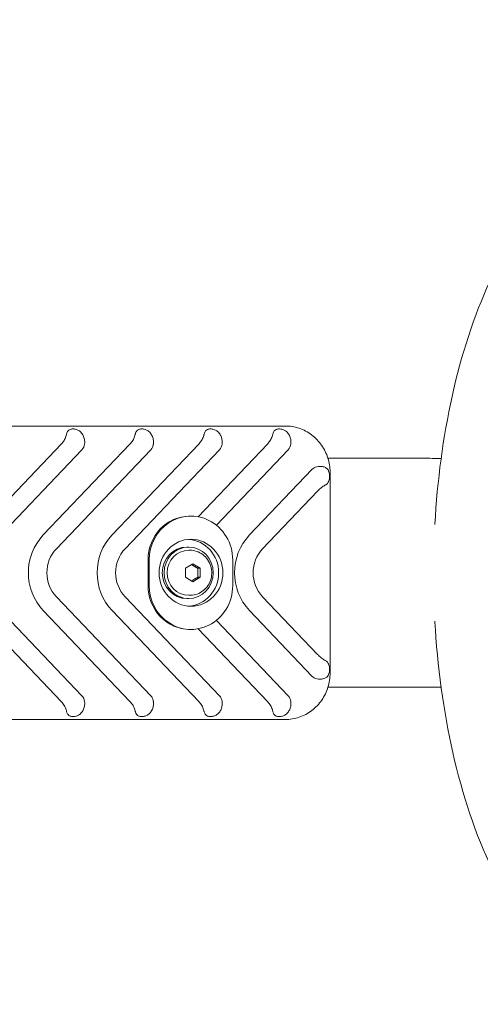
# Model space of a CAD drawing. Units: millimetres. Extents: x 9572 to 26951, y -4171 to 12644.
# Drawn here: x 20425 to 20603, y 4076 to 4459 of the extents above; entities that cross this region are included whole.
import ezdxf

# ---------------------------------------------------------------- set-up
doc = ezdxf.new("R2010")
doc.units = ezdxf.units.MM
doc.header["$LTSCALE"] = 30
doc.layers.add('InterSystem-dimension', color=7, linetype='Continuous', lineweight=5)
doc.layers.add('InterSystem-drawing', color=7, linetype='Continuous', lineweight=9)
doc.styles.add('arial', font='arial.ttf')
doc.dimstyles.new('IS_1-50(mm)', dxfattribs={"dimtxt": 100, "dimasz": 100, "dimexe": 10, "dimexo": 50, "dimgap": 10, "dimtad": 1, "dimdec": 0, "dimrnd": 0.5, "dimzin": 0, "dimtxsty": 'arial', "dimcen": 100, "dimclrd": 256, "dimclre": 256, "dimclrt": 256, "dimadec": 1, "dimazin": 0, "dimtfac": 1, "dimtdec": 0, "dimtmove": 0, "dimatfit": 3, "dimfxl": 0, "dimtolj": 1, "dimtzin": 0, "dimlwd": -1, "dimlwe": -1, "dimarcsym": 0})

# ---------------------------------------------------------------- blocks, each defined once
blk = doc.blocks.new('*D5')
at = {"layer": 'Defpoints', "color": 0, "transparency": 16777216}
for p in [(23170.78, 4680.32), (20171.12, 4243.73), (23170.78, 4243.73)]:
    blk.add_point(p, dxfattribs=at)
at = {"layer": 'InterSystem-dimension', "transparency": 16777216}
for p, q in [((20171.12, 4293.73), (20171.12, 4690.32)), ((23170.78, 4293.73), (23170.78, 4690.32)), ((20271.12, 4680.32), (23070.78, 4680.32))]:
    blk.add_line(p, q, dxfattribs=at)
for points in [[(20271.12, 4696.99), (20271.12, 4663.65), (20171.12, 4680.32)], [(23070.78, 4696.99), (23070.78, 4663.65), (23170.78, 4680.32)]]:
    blk.add_solid(points, dxfattribs=at)
at = {"layer": 'InterSystem-dimension', "transparency": 16777216, "insert": (21670.95, 4741.41), "char_height": 100, "attachment_point": 5, "style": 'arial'}
blk.add_mtext('\\A1;3000', dxfattribs=at)

msp = doc.modelspace()

# ---------------------------------------------------------------- linework, layer by layer
at = {"layer": 'InterSystem-drawing'}
for p, q in [((20527.61, 4300.73), (20402.68, 4300.73)), ((20406.98, 4258.42), (20440.66, 4293.73)), ((20448.7, 4291.48), (20412.08, 4253.08)), ((20433.69, 4258.42), (20467.36, 4293.73)), ((20475.4, 4291.48), (20438.78, 4253.08)), ((20460.39, 4258.42), (20494.07, 4293.73)), ((20502.11, 4291.48), (20465.48, 4253.08)), ((20493.83, 4265.48), (20520.77, 4293.73)), ((20528.81, 4291.48), (20500.91, 4262.23)), ((20544.28, 4288.18), (20581.36, 4288.18)), ((20513.8, 4258.42), (20538.07, 4283.87)), ((20545.1, 4282.73), (20545.1, 4204.73)), ((20540.21, 4275.43), (20518.89, 4253.08)), ((20490.61, 4265.73), (20491.07, 4265.73)), ((20490.16, 4253.73), (20489.41, 4253.73)), ((20490.6, 4252.48), (20490.16, 4252.48)), ((20474.4, 4238.73), (20474.4, 4248.73)), ((20474.85, 4238.73), (20474.85, 4248.73)), ((20507.28, 4248.73), (20507.28, 4238.73)), ((20488.96, 4245.46), (20491.82, 4247.19)), ((20488.96, 4242), (20488.96, 4245.46)), ((20491.82, 4247.19), (20494.68, 4245.46)), ((20493.74, 4245.46), (20494.68, 4245.46)), ((20494.68, 4245.46), (20494.68, 4242)), ((20491.82, 4240.27), (20488.96, 4242)), ((20494.68, 4242), (20491.82, 4240.27)), ((20493.74, 4242), (20494.68, 4242)), ((20412.08, 4234.38), (20448.7, 4195.97)), ((20438.78, 4234.38), (20475.4, 4195.97)), ((20465.48, 4234.38), (20502.11, 4195.97)), ((20490.16, 4233.73), (20489.41, 4233.73)), ((20490.6, 4234.98), (20490.16, 4234.98)), ((20518.89, 4234.38), (20540.21, 4212.03)), ((20440.66, 4193.73), (20406.98, 4229.04)), ((20467.36, 4193.73), (20433.69, 4229.04)), ((20494.07, 4193.73), (20460.39, 4229.04)), ((20538.07, 4203.59), (20513.8, 4229.04)), ((20490.61, 4221.73), (20491.07, 4221.73)), ((20520.77, 4193.73), (20493.83, 4221.98)), ((20500.91, 4225.23), (20528.81, 4195.97)), ((20544.28, 4199.28), (20581.36, 4199.28)), ((20402.68, 4186.73), (20527.61, 4186.73))]:
    msp.add_line(p, q, dxfattribs=at)
for centre, start, end in [((20539.41, 4281.2), 339.0693, 21.0757), ((20539.41, 4206.26), 338.9243, 20.9307)]:
    msp.add_arc(centre, 5.5, start, end, dxfattribs=at)
for centre, major_axis, start_param, end_param in [((20446.16, 4294.15), (0, 3.77), 3.926991, 4.599683), ((20472.86, 4294.15), (0, 3.77), 3.926991, 4.599683), ((20499.56, 4294.15), (0, 3.77), 3.926991, 4.599683), ((20526.27, 4294.15), (0, 3.77), 3.926991, 4.599466), ((20540.61, 4281.2), (0, 3.77), 0.171413, 0.785398), ((20490.61, 4248.73), (0, 17), 0, 1.570796), ((20491.07, 4248.73), (0, 17), -0.444337, 1.570796), ((20491.07, 4248.73), (0, 17), 4.712389, 5.838849), ((20447.7, 4243.73), (0, 20.77), 0.785398, 2.356194), ((20474.4, 4243.73), (0, 20.77), 0.785398, 2.356194), ((20489.41, 4243.73), (0, 13), 3.208354, 6.216424), ((20527.81, 4243.73), (0, 20.77), 0.785398, 2.356194), ((20447.7, 4243.73), (0, 13.23), 0.785398, 2.356194), ((20474.4, 4243.73), (0, 13.23), 0.785398, 2.356194), ((20489.41, 4243.73), (0, -10), 3.141593, 6.283185), ((20490.16, 4243.73), (0, -8.75), 3.141593, 6.283185), ((20527.81, 4243.73), (0, 13.23), 0.785398, 2.356194), ((20490.61, 4238.73), (0, 17), 1.570796, 3.141593), ((20491.07, 4238.73), (0, 17), 1.570796, 3.585929), ((20491.07, 4238.73), (0, 17), 3.585929, 4.712389), ((20540.61, 4206.26), (0, 3.77), 2.356194, 2.970179), ((20446.16, 4193.31), (0, 3.77), -1.45809, -0.785398), ((20472.86, 4193.31), (0, 3.77), -1.45809, -0.785398), ((20499.56, 4193.31), (0, 3.77), -1.45809, -0.785398), ((20526.27, 4193.31), (0, 3.77), -1.457873, -0.785398)]:
    msp.add_ellipse(centre, major_axis=major_axis, ratio=0.953699, start_param=start_param, end_param=end_param, dxfattribs=at)
for centre, major_axis in [((20491.07, 4243.73), (0, -13)), ((20490.16, 4243.73), (0, 10))]:
    msp.add_ellipse(centre, major_axis=major_axis, ratio=0.953699, dxfattribs=at)
for points, knots in [([(20585.8, 4262.48), (20586.75, 4279.6), (20589, 4296.41), (20596.06, 4328.35), (20600.94, 4343.4), (20613.27, 4370.21), (20620.77, 4381.91), (20638.28, 4399.85), (20648.37, 4406.4), (20668.13, 4411.22), (20677.14, 4410.99), (20694.01, 4406.02), (20701.8, 4401.36), (20717.4, 4387.6), (20724.79, 4377.64), (20738, 4353.3), (20743.6, 4338.55), (20752.01, 4306.67), (20754.87, 4289.61), (20757.8, 4254.77), (20757.91, 4237.02), (20755.44, 4202.31), (20752.86, 4185.37), (20745.12, 4153.66), (20739.94, 4138.94), (20726.97, 4112.96), (20719.15, 4101.75), (20701.12, 4085.22), (20690.89, 4079.5), (20671.3, 4076.15), (20662.52, 4076.98), (20645.91, 4082.92), (20638.18, 4088.13), (20622.73, 4103.11), (20615.44, 4113.77), (20602.7, 4139.31), (20597.42, 4154.45), (20589.67, 4186.88), (20587.15, 4204.1), (20585.93, 4222.79), (20585.86, 4223.89), (20585.8, 4224.98)], [1.689874, 1.689874, 1.689874, 1.689874, 2.017391, 2.017391, 2.354361, 2.354361, 2.699661, 2.699661, 3.029455, 3.029455, 3.276759, 3.276759, 3.528337, 3.528337, 3.846789, 3.846789, 4.19347, 4.19347, 4.531959, 4.531959, 4.865445, 4.865445, 5.19875, 5.19875, 5.536524, 5.536524, 5.882651, 5.882651, 6.204226, 6.204226, 6.446645, 6.446645, 6.704354, 6.704354, 7.030249, 7.030249, 7.376369, 7.376369, 7.71396, 7.71396, 7.734904, 7.734904, 7.734904, 7.734904]), ([(20442.7, 4297.44), (20442.72, 4297.52), (20442.74, 4297.6), (20442.81, 4297.88), (20442.89, 4298.1), (20443.08, 4298.49), (20443.19, 4298.67), (20443.5, 4299.04), (20443.76, 4299.25), (20444.24, 4299.45), (20444.41, 4299.51), (20444.79, 4299.57), (20444.99, 4299.59), (20445.41, 4299.59), (20445.63, 4299.57), (20446.07, 4299.51), (20446.29, 4299.45), (20446.94, 4299.25), (20447.35, 4299.04), (20447.9, 4298.67), (20448.11, 4298.49), (20448.5, 4298.1), (20448.68, 4297.88), (20449.1, 4297.28), (20449.33, 4296.8), (20449.65, 4295.77), (20449.74, 4295.23), (20449.78, 4294.4), (20449.77, 4294.07), (20449.73, 4293.73)], [1.022065, 1.022065, 1.022065, 1.022065, 1.051262, 1.051262, 1.133491, 1.133491, 1.21572, 1.21572, 1.346714, 1.346714, 1.412211, 1.412211, 1.477708, 1.477708, 1.543205, 1.543205, 1.608702, 1.608702, 1.739696, 1.739696, 1.821925, 1.821925, 1.904154, 1.904154, 2.060358, 2.060358, 2.216562, 2.216562, 2.311506, 2.311506, 2.311506, 2.311506]), ([(20469.4, 4297.44), (20469.42, 4297.52), (20469.44, 4297.6), (20469.52, 4297.88), (20469.59, 4298.1), (20469.78, 4298.49), (20469.89, 4298.67), (20470.2, 4299.04), (20470.46, 4299.25), (20470.94, 4299.45), (20471.12, 4299.51), (20471.49, 4299.57), (20471.7, 4299.59), (20472.11, 4299.59), (20472.33, 4299.57), (20472.77, 4299.51), (20472.99, 4299.45), (20473.64, 4299.25), (20474.05, 4299.04), (20474.6, 4298.67), (20474.82, 4298.49), (20475.21, 4298.1), (20475.38, 4297.88), (20475.8, 4297.28), (20476.04, 4296.8), (20476.36, 4295.77), (20476.45, 4295.23), (20476.48, 4294.4), (20476.47, 4294.07), (20476.44, 4293.73)], [1.022065, 1.022065, 1.022065, 1.022065, 1.051262, 1.051262, 1.133491, 1.133491, 1.21572, 1.21572, 1.346714, 1.346714, 1.412211, 1.412211, 1.477708, 1.477708, 1.543205, 1.543205, 1.608702, 1.608702, 1.739696, 1.739696, 1.821925, 1.821925, 1.904154, 1.904154, 2.060358, 2.060358, 2.216562, 2.216562, 2.311506, 2.311506, 2.311506, 2.311506]), ([(20496.1, 4297.44), (20496.12, 4297.52), (20496.14, 4297.6), (20496.22, 4297.88), (20496.3, 4298.1), (20496.49, 4298.49), (20496.6, 4298.67), (20496.91, 4299.04), (20497.16, 4299.25), (20497.64, 4299.45), (20497.82, 4299.51), (20498.2, 4299.57), (20498.4, 4299.59), (20498.82, 4299.59), (20499.03, 4299.57), (20499.47, 4299.51), (20499.7, 4299.45), (20500.35, 4299.25), (20500.75, 4299.04), (20501.31, 4298.67), (20501.52, 4298.49), (20501.91, 4298.1), (20502.09, 4297.88), (20502.5, 4297.28), (20502.74, 4296.8), (20503.06, 4295.77), (20503.15, 4295.23), (20503.19, 4294.4), (20503.18, 4294.07), (20503.14, 4293.73)], [1.022065, 1.022065, 1.022065, 1.022065, 1.051262, 1.051262, 1.133491, 1.133491, 1.21572, 1.21572, 1.346714, 1.346714, 1.412211, 1.412211, 1.477708, 1.477708, 1.543205, 1.543205, 1.608702, 1.608702, 1.739696, 1.739696, 1.821925, 1.821925, 1.904154, 1.904154, 2.060358, 2.060358, 2.216562, 2.216562, 2.311506, 2.311506, 2.311506, 2.311506]), ([(20522.81, 4297.44), (20522.83, 4297.52), (20522.85, 4297.6), (20522.93, 4297.88), (20523, 4298.1), (20523.19, 4298.49), (20523.3, 4298.67), (20523.61, 4299.04), (20523.87, 4299.25), (20524.35, 4299.45), (20524.52, 4299.51), (20524.9, 4299.57), (20525.1, 4299.59), (20525.52, 4299.59), (20525.74, 4299.57), (20526.18, 4299.51), (20526.4, 4299.45), (20527.05, 4299.25), (20527.46, 4299.04), (20528.01, 4298.67), (20528.22, 4298.49), (20528.61, 4298.1), (20528.79, 4297.88), (20529.18, 4297.32), (20529.39, 4296.9), (20529.55, 4296.45)], [1.022065, 1.022065, 1.022065, 1.022065, 1.051262, 1.051262, 1.133491, 1.133491, 1.21572, 1.21572, 1.346714, 1.346714, 1.412211, 1.412211, 1.477708, 1.477708, 1.543205, 1.543205, 1.608702, 1.608702, 1.739696, 1.739696, 1.821925, 1.821925, 1.904154, 1.904154, 2.044046, 2.044046, 2.044046, 2.044046]), ([(20527.61, 4300.73), (20529.46, 4300.73), (20531.3, 4300.43), (20534.8, 4299.25), (20536.46, 4298.37), (20539.43, 4296.14), (20540.73, 4294.78), (20542.86, 4291.74), (20543.69, 4290.06), (20544.8, 4286.53), (20545.09, 4284.68), (20545.1, 4282.8), (20545.1, 4282.76), (20545.1, 4282.73)], [1.570796, 1.570796, 1.570796, 1.570796, 1.881189, 1.881189, 2.193551, 2.193551, 2.507711, 2.507711, 2.82187, 2.82187, 3.136029, 3.136029, 3.141593, 3.141593, 3.141593, 3.141593]), ([(20440.66, 4293.73), (20441.06, 4294.15), (20441.44, 4294.62), (20442.05, 4295.61), (20442.3, 4296.13), (20442.56, 4296.91), (20442.64, 4297.18), (20442.7, 4297.44)], [0, 0, 0, 0, 0.17897, 0.17897, 0.35794, 0.35794, 0.452906, 0.452906, 0.452906, 0.452906]), ([(20467.36, 4293.73), (20467.77, 4294.15), (20468.14, 4294.62), (20468.76, 4295.61), (20469, 4296.13), (20469.27, 4296.91), (20469.34, 4297.18), (20469.4, 4297.44)], [0, 0, 0, 0, 0.17897, 0.17897, 0.35794, 0.35794, 0.452906, 0.452906, 0.452906, 0.452906]), ([(20494.07, 4293.73), (20494.47, 4294.15), (20494.84, 4294.62), (20495.46, 4295.61), (20495.7, 4296.13), (20495.97, 4296.91), (20496.04, 4297.18), (20496.1, 4297.44)], [0, 0, 0, 0, 0.17897, 0.17897, 0.35794, 0.35794, 0.452906, 0.452906, 0.452906, 0.452906]), ([(20520.77, 4293.73), (20521.17, 4294.15), (20521.55, 4294.62), (20522.17, 4295.61), (20522.41, 4296.13), (20522.67, 4296.91), (20522.75, 4297.18), (20522.81, 4297.44)], [0, 0, 0, 0, 0.17897, 0.17897, 0.35794, 0.35794, 0.452906, 0.452906, 0.452906, 0.452906]), ([(20529.55, 4296.45), (20529.61, 4296.27), (20529.67, 4296.08), (20529.83, 4295.43), (20529.89, 4294.82), (20529.88, 4294.13), (20529.87, 4293.93), (20529.84, 4293.73)], [0.7565521, 0.7565521, 0.7565521, 0.7565521, 0.8119521, 0.8119521, 0.9658363, 0.9658363, 1.0217435, 1.0217435, 1.0217435, 1.0217435]), ([(20540, 4284.92), (20540.38, 4284.99), (20540.78, 4285.03), (20541.57, 4285.05), (20542.08, 4285.01), (20542.87, 4284.82), (20543.31, 4284.63), (20543.78, 4284.29), (20543.95, 4284.14), (20544.23, 4283.78), (20544.36, 4283.58), (20544.48, 4283.32), (20544.51, 4283.25), (20544.54, 4283.17)], [2.0144899, 2.0144899, 2.0144899, 2.0144899, 2.1287345, 2.1287345, 2.2813608, 2.2813608, 2.4430469, 2.4430469, 2.5312294, 2.5312294, 2.6194118, 2.6194118, 2.6476471, 2.6476471, 2.6476471, 2.6476471]), ([(20544.54, 4279.23), (20544.5, 4279.11), (20544.45, 4279), (20544.3, 4278.73), (20544.19, 4278.56), (20543.91, 4278.25), (20543.76, 4278.12), (20543.55, 4277.98), (20543.49, 4277.94), (20543.43, 4277.91)], [1.6919893, 1.6919893, 1.6919893, 1.6919893, 1.7396963, 1.7396963, 1.821925, 1.821925, 1.9041537, 1.9041537, 1.9333509, 1.9333509, 1.9333509, 1.9333509]), ([(20543.43, 4277.91), (20543.23, 4277.79), (20543.01, 4277.67), (20542.37, 4277.28), (20541.92, 4276.97), (20541.04, 4276.26), (20540.61, 4275.85), (20540.21, 4275.43)], [2.1170463, 2.1170463, 2.1170463, 2.1170463, 2.2120122, 2.2120122, 2.3909823, 2.3909823, 2.5699523, 2.5699523, 2.5699523, 2.5699523]), ([(20490.6, 4252.48), (20491.5, 4252.48), (20492.4, 4252.33), (20494.11, 4251.76), (20494.91, 4251.33), (20496.37, 4250.25), (20497.01, 4249.58), (20498.06, 4248.07), (20498.47, 4247.23), (20499.02, 4245.45), (20499.15, 4244.5), (20499.11, 4242.62), (20498.95, 4241.68), (20498.33, 4239.9), (20497.88, 4239.06), (20496.74, 4237.58), (20496.05, 4236.93), (20494.52, 4235.9), (20493.68, 4235.51), (20492.08, 4235.08), (20491.34, 4234.98), (20490.6, 4234.98)], [1.570796, 1.570796, 1.570796, 1.570796, 1.879956, 1.879956, 2.191291, 2.191291, 2.508216, 2.508216, 2.831842, 2.831842, 3.160662, 3.160662, 3.491274, 3.491274, 3.819614, 3.819614, 4.14234, 4.14234, 4.458219, 4.458219, 4.712389, 4.712389, 4.712389, 4.712389]), ([(20540.21, 4212.03), (20540.66, 4211.55), (20541.14, 4211.11), (20542.12, 4210.34), (20542.62, 4210.03), (20543.19, 4209.69), (20543.31, 4209.62), (20543.43, 4209.55)], [5.2281368, 5.2281368, 5.2281368, 5.2281368, 5.4290039, 5.4290039, 5.6298709, 5.6298709, 5.6862353, 5.6862353, 5.6862353, 5.6862353]), ([(20543.43, 4209.55), (20543.49, 4209.52), (20543.55, 4209.48), (20543.76, 4209.34), (20543.91, 4209.21), (20544.19, 4208.9), (20544.3, 4208.73), (20544.45, 4208.46), (20544.5, 4208.35), (20544.54, 4208.23)], [1.0220652, 1.0220652, 1.0220652, 1.0220652, 1.0512624, 1.0512624, 1.1334911, 1.1334911, 1.2157198, 1.2157198, 1.2634267, 1.2634267, 1.2634267, 1.2634267]), ([(20545.1, 4204.73), (20545.1, 4202.88), (20544.82, 4201.03), (20543.73, 4197.49), (20542.91, 4195.8), (20540.79, 4192.75), (20539.5, 4191.39), (20536.54, 4189.13), (20534.88, 4188.24), (20531.35, 4187.04), (20529.5, 4186.73), (20527.63, 4186.73), (20527.62, 4186.73), (20527.61, 4186.73)], [3.141593, 3.141593, 3.141593, 3.141593, 3.455752, 3.455752, 3.769911, 3.769911, 4.08407, 4.08407, 4.39823, 4.39823, 4.710638, 4.710638, 4.712389, 4.712389, 4.712389, 4.712389]), ([(20544.54, 4204.29), (20544.51, 4204.21), (20544.48, 4204.14), (20544.36, 4203.88), (20544.23, 4203.68), (20543.95, 4203.32), (20543.78, 4203.17), (20543.31, 4202.82), (20542.87, 4202.64), (20542.08, 4202.45), (20541.57, 4202.41), (20540.78, 4202.43), (20540.38, 4202.47), (20540, 4202.54)], [0.281775, 0.281775, 0.281775, 0.281775, 0.3100102, 0.3100102, 0.3981927, 0.3981927, 0.4863752, 0.4863752, 0.6480612, 0.6480612, 0.8006876, 0.8006876, 0.9149321, 0.9149321, 0.9149321, 0.9149321]), ([(20442.7, 4190.02), (20442.66, 4190.17), (20442.62, 4190.32), (20442.41, 4191.04), (20442.17, 4191.62), (20441.52, 4192.73), (20441.11, 4193.26), (20440.66, 4193.73)], [-0.4580985, -0.4580985, -0.4580985, -0.4580985, -0.4017341, -0.4017341, -0.2008671, -0.2008671, 0, 0, 0, 0]), ([(20449.73, 4193.73), (20449.77, 4193.39), (20449.78, 4193.06), (20449.74, 4192.23), (20449.65, 4191.68), (20449.33, 4190.66), (20449.1, 4190.18), (20448.68, 4189.58), (20448.5, 4189.36), (20448.11, 4188.97), (20447.9, 4188.79), (20447.35, 4188.41), (20446.94, 4188.21), (20446.29, 4188.01), (20446.07, 4187.95), (20445.63, 4187.88), (20445.41, 4187.87), (20444.99, 4187.87), (20444.79, 4187.88), (20444.41, 4187.95), (20444.24, 4188.01), (20443.76, 4188.21), (20443.5, 4188.41), (20443.19, 4188.79), (20443.08, 4188.97), (20442.89, 4189.36), (20442.81, 4189.58), (20442.74, 4189.86), (20442.72, 4189.94), (20442.7, 4190.02)], [0.64391, 0.64391, 0.64391, 0.64391, 0.738854, 0.738854, 0.895058, 0.895058, 1.051262, 1.051262, 1.133491, 1.133491, 1.21572, 1.21572, 1.346714, 1.346714, 1.412211, 1.412211, 1.477708, 1.477708, 1.543205, 1.543205, 1.608702, 1.608702, 1.739696, 1.739696, 1.821925, 1.821925, 1.904154, 1.904154, 1.933351, 1.933351, 1.933351, 1.933351]), ([(20469.4, 4190.02), (20469.37, 4190.17), (20469.32, 4190.32), (20469.12, 4191.04), (20468.88, 4191.62), (20468.23, 4192.73), (20467.81, 4193.26), (20467.36, 4193.73)], [-0.4580985, -0.4580985, -0.4580985, -0.4580985, -0.4017341, -0.4017341, -0.2008671, -0.2008671, 0, 0, 0, 0]), ([(20476.44, 4193.73), (20476.47, 4193.39), (20476.48, 4193.06), (20476.45, 4192.23), (20476.36, 4191.68), (20476.04, 4190.66), (20475.8, 4190.18), (20475.38, 4189.58), (20475.21, 4189.36), (20474.82, 4188.97), (20474.6, 4188.79), (20474.05, 4188.41), (20473.64, 4188.21), (20472.99, 4188.01), (20472.77, 4187.95), (20472.33, 4187.88), (20472.11, 4187.87), (20471.7, 4187.87), (20471.49, 4187.88), (20471.12, 4187.95), (20470.94, 4188.01), (20470.46, 4188.21), (20470.2, 4188.41), (20469.89, 4188.79), (20469.78, 4188.97), (20469.59, 4189.36), (20469.52, 4189.58), (20469.44, 4189.86), (20469.42, 4189.94), (20469.4, 4190.02)], [0.64391, 0.64391, 0.64391, 0.64391, 0.738854, 0.738854, 0.895058, 0.895058, 1.051262, 1.051262, 1.133491, 1.133491, 1.21572, 1.21572, 1.346714, 1.346714, 1.412211, 1.412211, 1.477708, 1.477708, 1.543205, 1.543205, 1.608702, 1.608702, 1.739696, 1.739696, 1.821925, 1.821925, 1.904154, 1.904154, 1.933351, 1.933351, 1.933351, 1.933351]), ([(20496.1, 4190.02), (20496.07, 4190.17), (20496.03, 4190.32), (20495.82, 4191.04), (20495.58, 4191.62), (20494.93, 4192.73), (20494.52, 4193.26), (20494.07, 4193.73)], [-0.4580985, -0.4580985, -0.4580985, -0.4580985, -0.4017341, -0.4017341, -0.2008671, -0.2008671, 0, 0, 0, 0]), ([(20503.14, 4193.73), (20503.18, 4193.39), (20503.19, 4193.06), (20503.15, 4192.23), (20503.06, 4191.68), (20502.74, 4190.66), (20502.5, 4190.18), (20502.09, 4189.58), (20501.91, 4189.36), (20501.52, 4188.97), (20501.31, 4188.79), (20500.75, 4188.41), (20500.35, 4188.21), (20499.7, 4188.01), (20499.47, 4187.95), (20499.03, 4187.88), (20498.82, 4187.87), (20498.4, 4187.87), (20498.2, 4187.88), (20497.82, 4187.95), (20497.64, 4188.01), (20497.16, 4188.21), (20496.91, 4188.41), (20496.6, 4188.79), (20496.49, 4188.97), (20496.3, 4189.36), (20496.22, 4189.58), (20496.14, 4189.86), (20496.12, 4189.94), (20496.1, 4190.02)], [0.64391, 0.64391, 0.64391, 0.64391, 0.738854, 0.738854, 0.895058, 0.895058, 1.051262, 1.051262, 1.133491, 1.133491, 1.21572, 1.21572, 1.346714, 1.346714, 1.412211, 1.412211, 1.477708, 1.477708, 1.543205, 1.543205, 1.608702, 1.608702, 1.739696, 1.739696, 1.821925, 1.821925, 1.904154, 1.904154, 1.933351, 1.933351, 1.933351, 1.933351]), ([(20522.81, 4190.02), (20522.77, 4190.17), (20522.73, 4190.32), (20522.52, 4191.04), (20522.29, 4191.62), (20521.63, 4192.73), (20521.22, 4193.26), (20520.77, 4193.73)], [-0.4580985, -0.4580985, -0.4580985, -0.4580985, -0.4017341, -0.4017341, -0.2008671, -0.2008671, 0, 0, 0, 0]), ([(20529.55, 4191.01), (20529.39, 4190.56), (20529.18, 4190.14), (20528.79, 4189.58), (20528.61, 4189.36), (20528.22, 4188.97), (20528.01, 4188.79), (20527.46, 4188.41), (20527.05, 4188.21), (20526.4, 4188.01), (20526.18, 4187.95), (20525.74, 4187.88), (20525.52, 4187.87), (20525.1, 4187.87), (20524.9, 4187.88), (20524.52, 4187.95), (20524.35, 4188.01), (20523.87, 4188.21), (20523.61, 4188.41), (20523.3, 4188.79), (20523.19, 4188.97), (20523, 4189.36), (20522.93, 4189.58), (20522.85, 4189.86), (20522.83, 4189.94), (20522.81, 4190.02)], [0.91137, 0.91137, 0.91137, 0.91137, 1.051262, 1.051262, 1.133491, 1.133491, 1.21572, 1.21572, 1.346714, 1.346714, 1.412211, 1.412211, 1.477708, 1.477708, 1.543205, 1.543205, 1.608702, 1.608702, 1.739696, 1.739696, 1.821925, 1.821925, 1.904154, 1.904154, 1.933351, 1.933351, 1.933351, 1.933351]), ([(20529.84, 4193.73), (20529.87, 4193.53), (20529.88, 4193.33), (20529.89, 4192.63), (20529.83, 4192.03), (20529.67, 4191.38), (20529.61, 4191.19), (20529.55, 4191.01)], [1.962713, 1.962713, 1.962713, 1.962713, 2.0186203, 2.0186203, 2.1725045, 2.1725045, 2.2279045, 2.2279045, 2.2279045, 2.2279045])]:
    msp.add_open_spline(points, degree=3, knots=knots, dxfattribs=at)
for points in [[(20581.36, 4288.18), (20583.65, 4288.18), (20585.94, 4288.17), (20588.23, 4288.16)], [(20581.36, 4199.28), (20583.65, 4199.28), (20585.94, 4199.27), (20588.24, 4199.26)]]:
    msp.add_open_spline(points, degree=3, dxfattribs=at)
for points, weights in [([(20493.74, 4245.46), (20492.38, 4246.21), (20491.33, 4246.9)], [1, 1.13022279794, 1.04120942152]), ([(20493.74, 4242), (20493.59, 4243.73), (20493.74, 4245.46)], [1, 1.15470053838, 1]), ([(20491.33, 4240.56), (20492.38, 4241.25), (20493.74, 4242)], [1.04120942152, 1.13022279794, 1])]:
    msp.add_rational_spline(points, weights, degree=2, dxfattribs=at)

# ---------------------------------------------------------------- dimensions: what is measured, and where the dimension line sits
at = {"layer": 'InterSystem-dimension'}
dim = msp.add_linear_dim(base=(23170.78, 4680.32), p1=(20171.12, 4243.73), p2=(23170.78, 4243.73), dimstyle='IS_1-50(mm)', dxfattribs=at)
dim.commit()
dim.dimension.update_dxf_attribs({"geometry": '*D5', "text_midpoint": (21670.95, 4741.41)})

doc.saveas('drawing.dxf')
